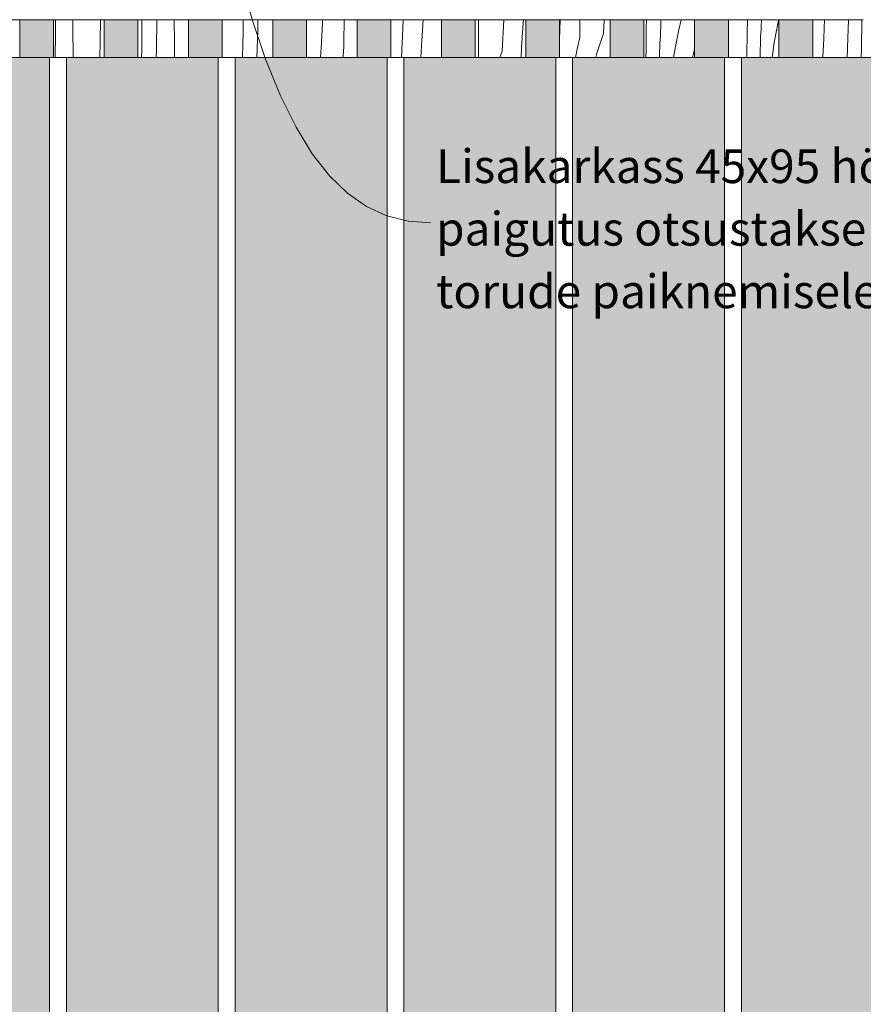
# Model space of a CAD drawing. Units: millimetres. Extents: x -67288 to -50107, y -100 to 3755.
# Drawn here: x -64541 to -63541, y 1828 to 2995 of the extents above; entities that cross this region are included whole.
import ezdxf

# ---------------------------------------------------------------- set-up
doc = ezdxf.new("R2010")
doc.units = ezdxf.units.MM
doc.header["$MEASUREMENT"] = 0
doc.linetypes.add('KAUSS punktiirjoon L', pattern=[4.233333, 2.116667, -2.116667])
doc.linetypes.add('Wipeout_Contour', pattern=[1000, 0, -1000])
for name, color, linetype, lineweight, true_color in [('A_A NAGID_1_0_Pen_No__245', 7, 'Continuous', 13, 0x474874), ('A_A NAGID_1_AR - SEINAD - siseseinad_Pen_No__245', 7, 'Continuous', 0, 0x474874), ('A_A NAGID_1_SA - RIPPLAED_Pen_No__165', 7, 'Continuous', 13, 0xb6b6b6), ('A_A NAGID_1_SA - RIPPLAED_Pen_No__87', 7, 'Continuous', 9, 0x8a8a8a), ('A_A NAGID_1_SA - SISUSTUS - erimööbel_Pen_No__87', 7, 'Continuous', 9, 0x8a8a8a)]:
    doc.layers.add(name, color=color, linetype=linetype, lineweight=lineweight, true_color=true_color)
for name, color, linetype in [('A_A NAGID_1_AR - SEINAD - siseseinad', 7, 'Continuous'), ('A_A NAGID_1_SA - RIPPLAED', 7, 'Continuous'), ('A_A NAGID_1_SA - SISUSTUS - erimööbel', 7, 'Continuous')]:
    doc.layers.add(name, color=color, linetype=linetype)
doc.layers.add('A_A NAGID_1_SA - RIPPLAED_Pen_No__18', color=9, linetype='Continuous', lineweight=13)
doc.styles.add('GENERATED_STYLE_2', font='txt')

# ---------------------------------------------------------------- blocks, each defined once
blk = doc.blocks.new('*X37', base_point=(-67891.9, -4432.3))
at = {"layer": 'A_A NAGID_1_SA - RIPPLAED_Pen_No__18', "color": 9, "linetype": 'Continuous', "lineweight": 13}
for p, q in [((-64498.7, 2978.1), (-64498.6, 2995)), ((-64478.3, 2986), (-64478.4, 2995)), ((-64445.7, 2968.4), (-64445.5, 2995)), ((-64499.1, 2950), (-64498.7, 2978.1)), ((-64478, 2950), (-64478.3, 2986)), ((-64446.3, 2950), (-64445.7, 2968.4))]:
    blk.add_line(p, q, dxfattribs=at)
blk = doc.blocks.new('*X38', base_point=(-67891.9, -4432.3))
at = {"layer": 'A_A NAGID_1_SA - RIPPLAED_Pen_No__18', "color": 9, "linetype": 'Continuous', "lineweight": 13}
for p, q in [((-64396.5, 2959.3), (-64396.3, 2992.3)), ((-64396.3, 2992.3), (-64396.3, 2995)), ((-64379.2, 2961.2), (-64378.7, 2995)), ((-64357.9, 2967.8), (-64358.1, 2995)), ((-64357.8, 2950), (-64357.9, 2967.8)), ((-64396.7, 2950), (-64396.5, 2959.3)), ((-64379.5, 2950), (-64379.2, 2961.2))]:
    blk.add_line(p, q, dxfattribs=at)
blk = doc.blocks.new('*X39', base_point=(-67891.9, -4432.3))
at = {"layer": 'A_A NAGID_1_SA - RIPPLAED_Pen_No__18', "color": 9, "linetype": 'Continuous', "lineweight": 13}
for p, q in [((-64276.4, 2980.4), (-64276.3, 2995)), ((-64259.1, 2982.3), (-64258.9, 2995)), ((-64277.1, 2950), (-64276.4, 2980.4)), ((-64260, 2950), (-64259.1, 2982.3))]:
    blk.add_line(p, q, dxfattribs=at)
blk = doc.blocks.new('*X40', base_point=(-67891.9, -4432.3))
at = {"layer": 'A_A NAGID_1_SA - RIPPLAED_Pen_No__18', "color": 9, "linetype": 'Continuous', "lineweight": 13}
for p, q in [((-64183.5, 2967.4), (-64182.4, 2991.6)), ((-64182.4, 2991.6), (-64182.3, 2995)), ((-64157.1, 2968.6), (-64156.5, 2995)), ((-64184.5, 2950), (-64183.5, 2967.4)), ((-64157.2, 2963), (-64157.1, 2968.6)), ((-64157.6, 2951.9), (-64157.4, 2957.5)), ((-64157.4, 2957.5), (-64157.2, 2963)), ((-64157.6, 2950), (-64157.6, 2951.9))]:
    blk.add_line(p, q, dxfattribs=at)
blk = doc.blocks.new('*X41', base_point=(-67891.9, -4432.3))
at = {"layer": 'A_A NAGID_1_SA - RIPPLAED_Pen_No__18', "color": 9, "linetype": 'Continuous', "lineweight": 13}
for p, q in [((-64086.9, 2984.1), (-64086.6, 2995)), ((-64063.4, 2988.6), (-64063.1, 2995)), ((-64088.8, 2950), (-64086.9, 2984.1)), ((-64064.8, 2964.5), (-64063.4, 2988.6)), ((-64065.9, 2950), (-64064.8, 2964.5))]:
    blk.add_line(p, q, dxfattribs=at)
blk = doc.blocks.new('*X42', base_point=(-67891.9, -4432.3))
at = {"layer": 'A_A NAGID_1_SA - RIPPLAED_Pen_No__18', "color": 9, "linetype": 'Continuous', "lineweight": 13}
for p, q in [((-63997.5, 2992), (-63997.5, 2995)), ((-63997.2, 2952.7), (-63997.5, 2992)), ((-63969.4, 2957.6), (-63967.4, 2995)), ((-63944.8, 2985.7), (-63944.2, 2995)), ((-63946.6, 2961.6), (-63944.8, 2985.7)), ((-63969.4, 2957.6), (-63971.9, 2950)), ((-63946.8, 2950), (-63946.6, 2961.6)), ((-63997.2, 2952.7), (-63997.8, 2950))]:
    blk.add_line(p, q, dxfattribs=at)
blk = doc.blocks.new('*X43', base_point=(-67891.9, -4432.3))
at = {"layer": 'A_A NAGID_1_SA - RIPPLAED_Pen_No__18', "color": 9, "linetype": 'Continuous', "lineweight": 13}
for p, q in [((-63901.2, 2971.2), (-63900.4, 2995)), ((-63877.1, 2973.8), (-63877.3, 2995)), ((-63849.3, 2978.7), (-63848.5, 2995)), ((-63849.3, 2978.7), (-63856.6, 2956.3)), ((-63877.1, 2973.8), (-63879.9, 2961.9)), ((-63879.9, 2961.9), (-63882.3, 2950)), ((-63856.6, 2956.3), (-63858.3, 2950))]:
    blk.add_line(p, q, dxfattribs=at)
blk = doc.blocks.new('*X44', base_point=(-67891.9, -4432.3))
at = {"layer": 'A_A NAGID_1_SA - RIPPLAED_Pen_No__18', "color": 9, "linetype": 'Continuous', "lineweight": 13}
for p, q in [((-63798.5, 2987.7), (-63798.2, 2993.2)), ((-63798.2, 2993.2), (-63798.2, 2995)), ((-63781.4, 2986.1), (-63781.2, 2990.7)), ((-63781.2, 2990.7), (-63781.1, 2995)), ((-63757.1, 2995), (-63759.8, 2983)), ((-63798.8, 2959.1), (-63798.5, 2987.7)), ((-63781.8, 2976.7), (-63781.6, 2981.4)), ((-63781.6, 2981.4), (-63781.4, 2986.1)), ((-63759.8, 2983), (-63762.3, 2971)), ((-63782.5, 2962.7), (-63782.3, 2967.4)), ((-63782.3, 2967.4), (-63782, 2972)), ((-63782, 2972), (-63781.8, 2976.7)), ((-63762.3, 2971), (-63764.6, 2959)), ((-63799, 2950), (-63798.8, 2959.1)), ((-63783, 2953.4), (-63782.7, 2958)), ((-63782.7, 2958), (-63782.5, 2962.7)), ((-63764.6, 2959), (-63766.2, 2950)), ((-63742.7, 2954.8), (-63743.8, 2950)), ((-63741.2, 2960.3), (-63742.7, 2954.8)), ((-63783, 2950), (-63783, 2953.4))]:
    blk.add_line(p, q, dxfattribs=at)
blk = doc.blocks.new('*X45', base_point=(-67891.9, -4432.3))
at = {"layer": 'A_A NAGID_1_SA - RIPPLAED_Pen_No__18', "color": 9, "linetype": 'Continuous', "lineweight": 13}
for p, q in [((-63678.8, 2980.3), (-63678.6, 2995)), ((-63662.2, 2988.5), (-63662, 2993.2)), ((-63662, 2993.2), (-63661.9, 2995)), ((-63642.2, 2992.2), (-63644.6, 2980.1)), ((-63641.7, 2995), (-63642.2, 2992.2)), ((-63679.4, 2951.7), (-63678.8, 2980.3)), ((-63662.9, 2974.5), (-63662.7, 2979.2)), ((-63662.7, 2979.2), (-63662.4, 2983.9)), ((-63662.4, 2983.9), (-63662.2, 2988.5)), ((-63644.6, 2980.1), (-63646.7, 2968.1)), ((-63663.3, 2950), (-63662.9, 2974.5)), ((-63646.7, 2968.1), (-63648.6, 2955.9)), ((-63648.6, 2955.9), (-63649.4, 2950)), ((-63679.5, 2950), (-63679.4, 2951.7))]:
    blk.add_line(p, q, dxfattribs=at)
blk = doc.blocks.new('*X46', base_point=(-67891.9, -4432.3))
at = {"layer": 'A_A NAGID_1_SA - RIPPLAED_Pen_No__18', "color": 9, "linetype": 'Continuous', "lineweight": 13}
for p, q in [((-63587.5, 2985.2), (-63587.1, 2995)), ((-63559.4, 2972.9), (-63558.8, 2995)), ((-63543.4, 2960.8), (-63542.8, 2995)), ((-63588, 2971.8), (-63587.5, 2985.2)), ((-63588.7, 2958.5), (-63588, 2971.8)), ((-63560.2, 2950), (-63559.4, 2972.9)), ((-63589.1, 2950), (-63588.7, 2958.5)), ((-63543.7, 2950), (-63543.4, 2960.8))]:
    blk.add_line(p, q, dxfattribs=at)

msp = doc.modelspace()

# ---------------------------------------------------------------- hatches: boundary and pattern name
at = {"layer": 'A_A NAGID_1_AR - SEINAD - siseseinad', "linetype": 'Continuous', "lineweight": 0, "true_color": 0xffffff}
for points in [[(-64685.8, 1606.8), (-64666.7, 1667.3), (-64666.1, 1668.3), (-64665, 1669.1), (-64663.5, 1669.6), (-64661.8, 1669.7), (-64659.9, 1669.6), (-64658, 1669.1), (-64656.3, 1668.3), (-64654.7, 1667.3), (-64653.5, 1666.2), (-64652.7, 1664.9), (-64652.4, 1663.7), (-64652.6, 1662.5), (-64685.8, 1556.8), (-64685.8, 0), (-64505.8, 0), (-64505.8, 1456.8), (-64539, 1562.5), (-64539.2, 1563.7), (-64538.8, 1564.9), (-64538, 1566.2), (-64536.8, 1567.3), (-64535.3, 1568.3), (-64533.5, 1569.1), (-64531.6, 1569.6), (-64529.7, 1569.7), (-64528, 1569.6), (-64526.5, 1569.1), (-64525.4, 1568.3), (-64524.8, 1567.3), (-64505.8, 1506.8), (-64505.8, 2950), (-64685.8, 2950)], [(-64452.6, 1312.5), (-64485.8, 1206.8), (-64485.8, 0), (-64305.8, 0), (-64305.8, 1306.8), (-64339, 1412.5), (-64339.2, 1413.7), (-64338.8, 1414.9), (-64338, 1416.2), (-64336.8, 1417.3), (-64335.3, 1418.3), (-64333.5, 1419.1), (-64331.6, 1419.6), (-64329.7, 1419.7), (-64328, 1419.6), (-64326.5, 1419.1), (-64325.4, 1418.3), (-64324.8, 1417.3), (-64305.8, 1356.8), (-64305.8, 2950), (-64485.8, 2950), (-64485.8, 1256.8), (-64466.7, 1317.3), (-64466.1, 1318.3), (-64465, 1319.1), (-64463.5, 1319.6), (-64461.8, 1319.7), (-64459.9, 1319.6), (-64458, 1319.1), (-64456.3, 1318.3), (-64454.7, 1317.3), (-64453.5, 1316.2), (-64452.7, 1314.9), (-64452.4, 1313.7)], [(-64285.8, 1606.8), (-64266.7, 1667.3), (-64266.1, 1668.3), (-64265, 1669.1), (-64263.5, 1669.6), (-64261.8, 1669.7), (-64259.9, 1669.6), (-64258, 1669.1), (-64256.3, 1668.3), (-64254.7, 1667.3), (-64253.5, 1666.2), (-64252.7, 1664.9), (-64252.4, 1663.7), (-64252.6, 1662.5), (-64285.8, 1556.8), (-64285.8, 0), (-64105.8, 0), (-64105.8, 1456.8), (-64139, 1562.5), (-64139.2, 1563.7), (-64138.8, 1564.9), (-64138, 1566.2), (-64136.8, 1567.3), (-64135.3, 1568.3), (-64133.5, 1569.1), (-64131.6, 1569.6), (-64129.7, 1569.7), (-64128, 1569.6), (-64126.5, 1569.1), (-64125.4, 1568.3), (-64124.8, 1567.3), (-64105.8, 1506.8), (-64105.8, 2950), (-64285.8, 2950)], [(-64085.8, 2950), (-64085.8, 1256.8), (-64066.7, 1317.3), (-64066.1, 1318.3), (-64065, 1319.1), (-64063.5, 1319.6), (-64061.8, 1319.7), (-64059.9, 1319.6), (-64058, 1319.1), (-64056.3, 1318.3), (-64054.7, 1317.3), (-64053.5, 1316.2), (-64052.7, 1314.9), (-64052.4, 1313.7), (-64052.6, 1312.5), (-64085.8, 1206.8), (-64085.8, 0), (-63905.8, 0), (-63905.8, 1306.8), (-63939, 1412.5), (-63939.2, 1413.7), (-63938.8, 1414.9), (-63938, 1416.2), (-63936.8, 1417.3), (-63935.3, 1418.3), (-63933.5, 1419.1), (-63931.6, 1419.6), (-63929.7, 1419.7), (-63928, 1419.6), (-63926.5, 1419.1), (-63925.4, 1418.3), (-63924.8, 1417.3), (-63905.8, 1356.8), (-63905.8, 2950)], [(-63885.8, 0), (-63705.8, 0), (-63705.8, 1456.8), (-63739, 1562.5), (-63739.2, 1563.7), (-63738.8, 1564.9), (-63738, 1566.2), (-63736.8, 1567.3), (-63735.3, 1568.3), (-63733.5, 1569.1), (-63731.6, 1569.6), (-63729.7, 1569.7), (-63728, 1569.6), (-63726.5, 1569.1), (-63725.4, 1568.3), (-63724.8, 1567.3), (-63705.8, 1506.8), (-63705.8, 2950), (-63885.8, 2950), (-63885.8, 1606.8), (-63866.7, 1667.3), (-63866.1, 1668.3), (-63865, 1669.1), (-63863.5, 1669.6), (-63861.8, 1669.7), (-63859.9, 1669.6), (-63858, 1669.1), (-63856.3, 1668.3), (-63854.7, 1667.3), (-63853.5, 1666.2), (-63852.7, 1664.9), (-63852.4, 1663.7), (-63852.6, 1662.5), (-63885.8, 1556.8)], [(-63505.8, 2950), (-63685.8, 2950), (-63685.8, 1256.8), (-63666.7, 1317.3), (-63666.1, 1318.3), (-63665, 1319.1), (-63663.5, 1319.6), (-63661.8, 1319.7), (-63659.9, 1319.6), (-63658, 1319.1), (-63656.3, 1318.3), (-63654.7, 1317.3), (-63653.5, 1316.2), (-63652.7, 1314.9), (-63652.4, 1313.7), (-63652.6, 1312.5), (-63685.8, 1206.8), (-63685.8, 0), (-63505.8, 0), (-63505.8, 1306.8), (-63539, 1412.5), (-63539.2, 1413.7), (-63538.8, 1414.9), (-63538, 1416.2), (-63536.8, 1417.3), (-63535.3, 1418.3), (-63533.5, 1419.1), (-63531.6, 1419.6), (-63529.7, 1419.7), (-63528, 1419.6), (-63526.5, 1419.1), (-63525.4, 1418.3), (-63524.8, 1417.3), (-63505.8, 1356.8)]]:
    msp.add_hatch(color=7, dxfattribs=at).paths.add_polyline_path(points)

# ---------------------------------------------------------------- linework, layer by layer
at = {"layer": 'A_A NAGID_1_SA - RIPPLAED_Pen_No__87', "color": 252, "linetype": 'Continuous', "lineweight": 9, "true_color": 0x8a8a8a}
for q in [(-64601.2, 2995), (-64541.2, 2950)]:
    msp.add_line((-64541.2, 2995), q, dxfattribs=at)

# ---------------------------------------------------------------- next in the draw order: wipeouts: each hides what was drawn before it
at = {"color": 254, "linetype": 'Wipeout_Contour', "lineweight": 0, "ltscale": 257759.330339}
msp.add_wipeout([(-64401.2, 2950), (-64341.2, 2950), (-64341.2, 2995), (-64401.2, 2995)], dxfattribs=at).dxf.layer = 'A_A NAGID_1_SA - RIPPLAED'
at = {"color": 254, "linetype": 'Wipeout_Contour', "lineweight": 0, "ltscale": 256960.184524}
msp.add_wipeout([(-64201.2, 2950), (-64141.2, 2950), (-64141.2, 2995), (-64201.2, 2995)], dxfattribs=at).dxf.layer = 'A_A NAGID_1_SA - RIPPLAED'
at = {"color": 254, "linetype": 'Wipeout_Contour', "lineweight": 0, "ltscale": 256161.04449}
msp.add_wipeout([(-63941.2, 2995), (-64001.2, 2995), (-64001.2, 2950), (-63941.2, 2950)], dxfattribs=at).dxf.layer = 'A_A NAGID_1_SA - RIPPLAED'
at = {"color": 254, "linetype": 'Wipeout_Contour', "lineweight": 0, "ltscale": 255361.909391}
msp.add_wipeout([(-63801.2, 2995), (-63801.2, 2950), (-63741.2, 2950), (-63741.2, 2995)], dxfattribs=at).dxf.layer = 'A_A NAGID_1_SA - RIPPLAED'
at = {"color": 254, "linetype": 'Wipeout_Contour', "lineweight": 0, "ltscale": 254562.779725}
msp.add_wipeout([(-63601.2, 2950), (-63541.2, 2950), (-63541.2, 2995), (-63601.2, 2995)], dxfattribs=at).dxf.layer = 'A_A NAGID_1_SA - RIPPLAED'
at = {"color": 254, "linetype": 'Wipeout_Contour', "lineweight": 0, "ltscale": 774201.604209}
msp.add_wipeout([(-64495.8, 1450.9), (-64495.8, 1225), (-64488.7, 1247.5), (-64488.7, 2950), (-64495.8, 2950), (-64495.8, 1475), (-64492.2, 1463.7), (-64491.2, 1460), (-64490.9, 1456.7), (-64491.2, 1453.9), (-64492.2, 1452), (-64493.8, 1451)], dxfattribs=at).dxf.layer = 'A_A NAGID_1_SA - SISUSTUS - erimööbel'
at = {"color": 254, "linetype": 'Wipeout_Contour', "lineweight": 0, "ltscale": 257324.156771}
msp.add_wipeout([(-64288.7, 2950), (-64288.7, 1597.5), (-64285.8, 1606.8), (-64285.8, 2950)], dxfattribs=at).dxf.layer = 'A_A NAGID_1_SA - SISUSTUS - erimööbel'
at = {"color": 254, "linetype": 'Wipeout_Contour', "lineweight": 0, "ltscale": 769403.414989}
msp.add_wipeout([(-64095.8, 2950), (-64095.8, 1475), (-64092.2, 1463.7), (-64091.2, 1460), (-64090.9, 1456.7), (-64091.2, 1453.9), (-64092.2, 1452), (-64093.8, 1451), (-64095.8, 1450.9), (-64095.8, 1225), (-64088.7, 1247.5), (-64088.7, 2950)], dxfattribs=at).dxf.layer = 'A_A NAGID_1_SA - SISUSTUS - erimööbel'
at = {"color": 254, "linetype": 'Wipeout_Contour', "lineweight": 0, "ltscale": 255725.252863}
msp.add_wipeout([(-63888.7, 1597.5), (-63885.8, 1606.8), (-63885.8, 2950), (-63888.7, 2950)], dxfattribs=at).dxf.layer = 'A_A NAGID_1_SA - SISUSTUS - erimööbel'
at = {"color": 254, "linetype": 'Wipeout_Contour', "lineweight": 0, "ltscale": 764605.24841}
msp.add_wipeout([(-63688.7, 2950), (-63695.8, 2950), (-63695.8, 1475), (-63692.2, 1463.7), (-63691.2, 1460), (-63690.9, 1456.7), (-63691.2, 1453.9), (-63692.2, 1452), (-63693.8, 1451), (-63695.8, 1450.9), (-63695.8, 1225), (-63688.7, 1247.5)], dxfattribs=at).dxf.layer = 'A_A NAGID_1_SA - SISUSTUS - erimööbel'

# ---------------------------------------------------------------- next in the draw order: linework, layer by layer
at = {"layer": 'A_A NAGID_1_SA - RIPPLAED_Pen_No__87', "color": 252, "linetype": 'Continuous', "lineweight": 9, "true_color": 0x8a8a8a}
for p, q in [((-64401.2, 2995), (-64401.2, 2950)), ((-64341.2, 2995), (-64401.2, 2995)), ((-64341.2, 2995), (-64341.2, 2950)), ((-64201.2, 2995), (-64201.2, 2950)), ((-64141.2, 2995), (-64201.2, 2995)), ((-64141.2, 2995), (-64141.2, 2950)), ((-64001.2, 2995), (-64001.2, 2950)), ((-63941.2, 2995), (-64001.2, 2995)), ((-63941.2, 2995), (-63941.2, 2950)), ((-63801.2, 2995), (-63801.2, 2950)), ((-63741.2, 2995), (-63801.2, 2995)), ((-63741.2, 2995), (-63741.2, 2950)), ((-63601.2, 2995), (-63601.2, 2950)), ((-63541.2, 2995), (-63601.2, 2995))]:
    msp.add_line(p, q, dxfattribs=at)

# ---------------------------------------------------------------- next in the draw order: block references
at = {"layer": 'A_A NAGID_1_AR - SEINAD - siseseinad', "color": 255, "linetype": 'KAUSS punktiirjoon L', "lineweight": 13}
for name in ['*X38', '*X40', '*X42', '*X44', '*X46']:
    msp.add_blockref(name, (-67891.9, -4432.3), dxfattribs=at)

# ---------------------------------------------------------------- next in the draw order: wipeouts: each hides what was drawn before it
at = {"color": 254, "linetype": 'Wipeout_Contour', "lineweight": 0, "ltscale": 258166.318989}
msp.add_wipeout([(-64502.8, 2950), (-64502.8, 1497.5), (-64495.8, 1475), (-64495.8, 2950)], dxfattribs=at).dxf.layer = 'A_A NAGID_1_SA - SISUSTUS - erimööbel'
at = {"color": 254, "linetype": 'Wipeout_Contour', "lineweight": 0, "ltscale": 258108.126212}
msp.add_wipeout([(-64488.7, 1247.5), (-64485.8, 1256.8), (-64485.8, 2950), (-64488.7, 2950)], dxfattribs=at).dxf.layer = 'A_A NAGID_1_SA - SISUSTUS - erimööbel'
at = {"color": 254, "linetype": 'Wipeout_Contour', "lineweight": 0, "ltscale": 257343.356507}
msp.add_wipeout([(-64288.7, 2950), (-64295.8, 2950), (-64295.8, 1575), (-64288.7, 1597.5)], dxfattribs=at).dxf.layer = 'A_A NAGID_1_SA - SISUSTUS - erimööbel'
at = {"color": 254, "linetype": 'Wipeout_Contour', "lineweight": 0, "ltscale": 256567.373283}
msp.add_wipeout([(-64102.8, 2950), (-64102.8, 1497.5), (-64095.8, 1475), (-64095.8, 2950)], dxfattribs=at).dxf.layer = 'A_A NAGID_1_SA - SISUSTUS - erimööbel'
at = {"color": 254, "linetype": 'Wipeout_Contour', "lineweight": 0, "ltscale": 256509.118974}
msp.add_wipeout([(-64088.7, 2950), (-64088.7, 1247.5), (-64085.8, 1256.8), (-64085.8, 2950)], dxfattribs=at).dxf.layer = 'A_A NAGID_1_SA - SISUSTUS - erimööbel'
at = {"color": 254, "linetype": 'Wipeout_Contour', "lineweight": 0, "ltscale": 255744.447507}
msp.add_wipeout([(-63895.8, 2950), (-63895.8, 1575), (-63888.7, 1597.5), (-63888.7, 2950)], dxfattribs=at).dxf.layer = 'A_A NAGID_1_SA - SISUSTUS - erimööbel'
at = {"color": 254, "linetype": 'Wipeout_Contour', "lineweight": 0, "ltscale": 254968.440817}
msp.add_wipeout([(-63702.8, 1497.5), (-63695.8, 1475), (-63695.8, 2950), (-63702.8, 2950)], dxfattribs=at).dxf.layer = 'A_A NAGID_1_SA - SISUSTUS - erimööbel'
at = {"color": 254, "linetype": 'Wipeout_Contour', "lineweight": 0, "ltscale": 254910.124104}
msp.add_wipeout([(-63685.8, 2950), (-63688.7, 2950), (-63688.7, 1247.5), (-63685.8, 1256.8)], dxfattribs=at).dxf.layer = 'A_A NAGID_1_SA - SISUSTUS - erimööbel'

# ---------------------------------------------------------------- next in the draw order: wipeouts: each hides what was drawn before it
at = {"color": 254, "linetype": 'Wipeout_Contour', "lineweight": 0, "ltscale": 258187.040875}
msp.add_wipeout([(-64505.8, 1506.8), (-64502.8, 1497.5), (-64502.8, 2950), (-64505.8, 2950)], dxfattribs=at).dxf.layer = 'A_A NAGID_1_SA - SISUSTUS - erimööbel'
at = {"color": 254, "linetype": 'Wipeout_Contour', "lineweight": 0, "ltscale": 771901.124003}
msp.add_wipeout([(-64295.8, 2950), (-64302.8, 2950), (-64302.8, 1347.5), (-64295.8, 1325), (-64295.8, 1550.9), (-64297.8, 1551), (-64299.3, 1552), (-64300.3, 1553.9), (-64300.6, 1556.7), (-64300.3, 1560), (-64299.3, 1563.7), (-64295.8, 1575)], dxfattribs=at).dxf.layer = 'A_A NAGID_1_SA - SISUSTUS - erimööbel'
at = {"color": 254, "linetype": 'Wipeout_Contour', "lineweight": 0, "ltscale": 256588.099522}
msp.add_wipeout([(-64105.8, 1506.8), (-64102.8, 1497.5), (-64102.8, 2950), (-64105.8, 2950)], dxfattribs=at).dxf.layer = 'A_A NAGID_1_SA - SISUSTUS - erimööbel'
at = {"color": 254, "linetype": 'Wipeout_Contour', "lineweight": 0, "ltscale": 767103.088045}
msp.add_wipeout([(-63902.8, 2950), (-63902.8, 1347.5), (-63895.8, 1325), (-63895.8, 1550.9), (-63897.8, 1551), (-63899.3, 1552), (-63900.3, 1553.9), (-63900.6, 1556.7), (-63900.3, 1560), (-63899.3, 1563.7), (-63895.8, 1575), (-63895.8, 2950)], dxfattribs=at).dxf.layer = 'A_A NAGID_1_SA - SISUSTUS - erimööbel'
at = {"color": 254, "linetype": 'Wipeout_Contour', "lineweight": 0, "ltscale": 254989.171541}
msp.add_wipeout([(-63702.8, 2950), (-63705.8, 2950), (-63705.8, 1506.8), (-63702.8, 1497.5)], dxfattribs=at).dxf.layer = 'A_A NAGID_1_SA - SISUSTUS - erimööbel'

# ---------------------------------------------------------------- next in the draw order: wipeouts: each hides what was drawn before it
at = {"color": 254, "linetype": 'Wipeout_Contour', "lineweight": 0, "ltscale": 258158.905007}
msp.add_wipeout([(-64501.2, 2950), (-64441.2, 2950), (-64441.2, 2995), (-64501.2, 2995)], dxfattribs=at).dxf.layer = 'A_A NAGID_1_SA - RIPPLAED'
at = {"color": 254, "linetype": 'Wipeout_Contour', "lineweight": 0, "ltscale": 384867.924523}
msp.add_wipeout([(-64085, 2995), (-64101.2, 2995), (-64101.2, 2950), (-64085, 2950), (-64041.2, 2950), (-64041.2, 2995)], dxfattribs=at).dxf.layer = 'A_A NAGID_1_SA - RIPPLAED'
at = {"color": 254, "linetype": 'Wipeout_Contour', "lineweight": 0, "ltscale": 254962.343651}
msp.add_wipeout([(-63701.2, 2995), (-63701.2, 2950), (-63641.2, 2950), (-63641.2, 2995)], dxfattribs=at).dxf.layer = 'A_A NAGID_1_SA - RIPPLAED'
at = {"color": 254, "linetype": 'Wipeout_Contour', "lineweight": 0, "ltscale": 257380.912085}
msp.add_wipeout([(-64302.8, 2950), (-64305.8, 2950), (-64305.8, 1356.8), (-64302.8, 1347.5)], dxfattribs=at).dxf.layer = 'A_A NAGID_1_SA - SISUSTUS - erimööbel'
at = {"color": 254, "linetype": 'Wipeout_Contour', "lineweight": 0, "ltscale": 255781.935828}
msp.add_wipeout([(-63902.8, 2950), (-63905.8, 2950), (-63905.8, 1356.8), (-63902.8, 1347.5)], dxfattribs=at).dxf.layer = 'A_A NAGID_1_SA - SISUSTUS - erimööbel'

# ---------------------------------------------------------------- next in the draw order: hatches: boundary and pattern name
at = {"layer": 'A_A NAGID_1_SA - RIPPLAED_Pen_No__165', "linetype": 'Continuous', "lineweight": 0, "true_color": 0x2d2d2d}
for points in [[(-64541.2, 2995), (-64541.2, 2950), (-64501.2, 2950), (-64501.2, 2995)], [(-64441.2, 2995), (-64441.2, 2950), (-64401.2, 2950), (-64401.2, 2995)], [(-64141.2, 2995), (-64141.2, 2950), (-64101.2, 2950), (-64101.2, 2995)], [(-64041.2, 2995), (-64041.2, 2950), (-64001.2, 2950), (-64001.2, 2995)], [(-63741.2, 2995), (-63741.2, 2950), (-63701.2, 2950), (-63701.2, 2995)], [(-63641.2, 2995), (-63641.2, 2950), (-63601.2, 2950), (-63601.2, 2995)]]:
    msp.add_hatch(color=250, dxfattribs=at).paths.add_polyline_path(points)

# ---------------------------------------------------------------- next in the draw order: linework, layer by layer
at = {"layer": 'A_A NAGID_1_SA - RIPPLAED_Pen_No__87', "color": 252, "linetype": 'Continuous', "lineweight": 9, "true_color": 0x8a8a8a}
for p, q in [((-64501.2, 2995), (-64541.2, 2995)), ((-64501.2, 2995), (-64501.2, 2950)), ((-64441.2, 2995), (-64501.2, 2995)), ((-64441.2, 2995), (-64441.2, 2950)), ((-64401.2, 2995), (-64441.2, 2995)), ((-64101.2, 2995), (-64141.2, 2995)), ((-64101.2, 2995), (-64101.2, 2950)), ((-64041.2, 2995), (-64101.2, 2995)), ((-64041.2, 2995), (-64041.2, 2950)), ((-64001.2, 2995), (-64041.2, 2995)), ((-63701.2, 2995), (-63741.2, 2995)), ((-63701.2, 2995), (-63701.2, 2950)), ((-63641.2, 2995), (-63701.2, 2995)), ((-63641.2, 2995), (-63641.2, 2950)), ((-63601.2, 2995), (-63641.2, 2995)), ((-64501.2, 2950), (-64541.2, 2950)), ((-64401.2, 2950), (-64441.2, 2950)), ((-64101.2, 2950), (-64141.2, 2950)), ((-64001.2, 2950), (-64041.2, 2950)), ((-63701.2, 2950), (-63741.2, 2950)), ((-63601.2, 2950), (-63641.2, 2950))]:
    msp.add_line(p, q, dxfattribs=at)
at = {"layer": 'A_A NAGID_1_SA - SISUSTUS - erimööbel_Pen_No__87', "color": 252, "linetype": 'Continuous', "lineweight": 9, "true_color": 0x8a8a8a}
for p, q in [((-64505.8, 1506.8), (-64505.8, 2950)), ((-64485.8, 1256.8), (-64485.8, 2950)), ((-64105.8, 1506.8), (-64105.8, 2950)), ((-64085.8, 1256.8), (-64085.8, 2950)), ((-63705.8, 1506.8), (-63705.8, 2950)), ((-63685.8, 1256.8), (-63685.8, 2950))]:
    msp.add_line(p, q, dxfattribs=at)

# ---------------------------------------------------------------- next in the draw order: block references
at = {"layer": 'A_A NAGID_1_AR - SEINAD - siseseinad', "color": 255, "linetype": 'KAUSS punktiirjoon L', "lineweight": 13}
for name in ['*X37', '*X41', '*X45']:
    msp.add_blockref(name, (-67891.9, -4432.3), dxfattribs=at)

# ---------------------------------------------------------------- next in the draw order: texts
at = {"layer": 'A_A NAGID_1_0_Pen_No__245', "color": 167, "linetype": 'Continuous', "lineweight": 13, "true_color": 0x474874, "insert": (-64047.7, 2747.1), "char_height": 40, "width": 1178.692, "attachment_point": 4, "line_spacing_factor": 1.112434, "style": 'GENERATED_STYLE_2'}
msp.add_mtext('\\A1;{\\pql;\\fOpen Sans|b0|i0|c0|p0;\\W1.000000;Lisakarkass 45x95 höövelpruss\\fOpen Sans|b0|i0|c0|p0;\\W1.000000;, karkassi täpne paigutus otsustakse töö käigus vastavalt vent torude paiknemisele}', dxfattribs=at)

# ---------------------------------------------------------------- next in the draw order: wipeouts: each hides what was drawn before it
at = {"color": 254, "linetype": 'Wipeout_Contour', "lineweight": 0, "ltscale": 257359.756992}
msp.add_wipeout([(-64301.2, 2950), (-64241.2, 2950), (-64241.2, 2995), (-64301.2, 2995)], dxfattribs=at).dxf.layer = 'A_A NAGID_1_SA - RIPPLAED'
at = {"color": 254, "linetype": 'Wipeout_Contour', "lineweight": 0, "ltscale": 255761.47604}
msp.add_wipeout([(-63841.2, 2995), (-63901.2, 2995), (-63901.2, 2950), (-63841.2, 2950)], dxfattribs=at).dxf.layer = 'A_A NAGID_1_SA - RIPPLAED'

# ---------------------------------------------------------------- next in the draw order: hatches: boundary and pattern name
at = {"layer": 'A_A NAGID_1_SA - RIPPLAED_Pen_No__165', "linetype": 'Continuous', "lineweight": 0, "true_color": 0x2d2d2d}
for points in [[(-64341.2, 2995), (-64341.2, 2950), (-64301.2, 2950), (-64301.2, 2995)], [(-64241.2, 2995), (-64241.2, 2950), (-64201.2, 2950), (-64201.2, 2995)], [(-63941.2, 2995), (-63941.2, 2950), (-63901.2, 2950), (-63901.2, 2995)], [(-63841.2, 2995), (-63841.2, 2950), (-63801.2, 2950), (-63801.2, 2995)]]:
    msp.add_hatch(color=250, dxfattribs=at).paths.add_polyline_path(points)

# ---------------------------------------------------------------- next in the draw order: linework, layer by layer
at = {"layer": 'A_A NAGID_1_AR - SEINAD - siseseinad_Pen_No__245', "color": 167, "linetype": 'Continuous', "lineweight": 13, "true_color": 0x474874, "flags": 128}
msp.add_lwpolyline([(-64360.2, 3441.6), (-64329.8, 3264.2), (-64298.9, 3116.9), (-64283, 3054), (-64266.6, 2997.8), (-64249.7, 2948.1), (-64232.1, 2904.8), (-64213.7, 2867.5), (-64194.4, 2835.9), (-64174.1, 2809.9), (-64152.7, 2789.2), (-64130, 2773.5), (-64106, 2762.6), (-64080.6, 2756.3), (-64053.7, 2754.2)], dxfattribs=at)
at = {"layer": 'A_A NAGID_1_SA - RIPPLAED_Pen_No__87', "color": 252, "linetype": 'Continuous', "lineweight": 9, "true_color": 0x8a8a8a}
for p, q in [((-64301.2, 2995), (-64341.2, 2995)), ((-64301.2, 2995), (-64301.2, 2950)), ((-64241.2, 2995), (-64301.2, 2995)), ((-64241.2, 2995), (-64241.2, 2950)), ((-64201.2, 2995), (-64241.2, 2995)), ((-63901.2, 2995), (-63941.2, 2995)), ((-63901.2, 2995), (-63901.2, 2950)), ((-63841.2, 2995), (-63901.2, 2995)), ((-63841.2, 2995), (-63841.2, 2950)), ((-63801.2, 2995), (-63841.2, 2995)), ((-65801.2, 2950), (-60165.5, 2950)), ((-64301.2, 2950), (-64341.2, 2950)), ((-64201.2, 2950), (-64241.2, 2950)), ((-63901.2, 2950), (-63941.2, 2950)), ((-63801.2, 2950), (-63841.2, 2950))]:
    msp.add_line(p, q, dxfattribs=at)
at = {"layer": 'A_A NAGID_1_SA - SISUSTUS - erimööbel_Pen_No__87', "color": 252, "linetype": 'Continuous', "lineweight": 9, "true_color": 0x8a8a8a}
for p, q in [((-64305.8, 1356.8), (-64305.8, 2950)), ((-64285.8, 1606.8), (-64285.8, 2950)), ((-63905.8, 1356.8), (-63905.8, 2950)), ((-63885.8, 1606.8), (-63885.8, 2950))]:
    msp.add_line(p, q, dxfattribs=at)

# ---------------------------------------------------------------- next in the draw order: block references
at = {"layer": 'A_A NAGID_1_AR - SEINAD - siseseinad', "color": 255, "linetype": 'KAUSS punktiirjoon L', "lineweight": 13}
for name in ['*X39', '*X43']:
    msp.add_blockref(name, (-67891.9, -4432.3), dxfattribs=at)

doc.saveas('drawing.dxf')
